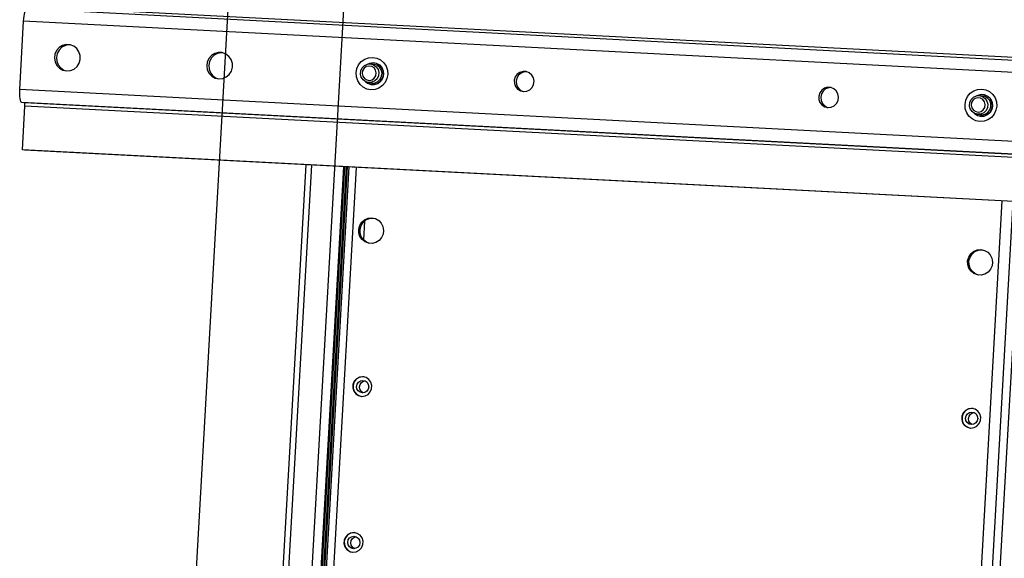
# Model space of a CAD drawing. Extents: x 40 to 2336, y 40 to 1640.
# Drawn here: x 1853 to 2169, y 678 to 851 of the extents above; entities that cross this region are included whole.
import ezdxf

# ---------------------------------------------------------------- set-up
doc = ezdxf.new("R2010")
doc.units = 0
doc.header["$MEASUREMENT"] = 0
doc.layers.get('0').update_dxf_attribs({"linetype": 'CONTINUOUS'})

msp = doc.modelspace()

# ---------------------------------------------------------------- linework, layer by layer
at = {"color": 7, "linetype": 'CONTINUOUS'}
for p, q in [((1892.393, 366.176), (1934.523, 1111.835)), ((1971.336, 1109.919), (1929.207, 364.26)), ((2276.052, 833.328), (1856.704, 855.152)), ((2274.908, 832.491), (1855.561, 854.314)), ((1853.256, 828.486), (1854.497, 850.447)), ((2273.844, 828.623), (1854.497, 850.447)), ((1966.79, 836.55), (1965.763, 836.702)), ((1966.906, 837.038), (1966.863, 837.044)), ((1964.881, 830.768), (1965.908, 830.615)), ((1965.834, 830.12), (1965.877, 830.114)), ((2272.604, 806.663), (1853.256, 828.486)), ((2161.835, 826.399), (2160.808, 826.552)), ((2161.951, 826.888), (2161.909, 826.894)), ((2273.234, 802.543), (1853.886, 824.366)), ((1854.742, 824.239), (1853.886, 824.366)), ((1854.11, 809.234), (1854.9, 823.209)), ((2274.089, 802.416), (1854.742, 824.239)), ((2274.247, 801.386), (1854.9, 823.209)), ((2159.926, 820.617), (2160.953, 820.465)), ((2160.879, 819.97), (2160.922, 819.964)), ((2273.457, 787.411), (1854.11, 809.234)), ((1854.752, 809.139), (1854.11, 809.234)), ((2274.099, 787.315), (1854.752, 809.139)), ((1944.829, 804.451), (1928.49, 515.255)), ((1930.451, 515.194), (1946.788, 804.349)), ((1946.434, 616.317), (1957.028, 803.816)), ((1946.791, 616.906), (1957.351, 803.799)), ((1957.781, 803.777), (1947.273, 617.802)), ((1958.103, 803.76), (1947.625, 618.3)), ((1958.701, 803.729), (1948.276, 619.22)), ((1961.051, 803.607), (1950.838, 622.844)), ((2167.799, 792.847), (2157.317, 607.326)), ((2171.37, 792.662), (2160.888, 607.14)), ((2173.843, 792.533), (2163.361, 607.011)), ((1963.646, 786.411), (1963.308, 780.422)), ((1966.434, 787.367), (1966.591, 787.356)), ((2161.479, 777.217), (2161.636, 777.205))]:
    msp.add_line(p, q, dxfattribs=at)
at = {"color": 7, "linetype": 'CONTINUOUS', "flags": 128}
for points in [[(1854.497, 850.447), (1854.558, 851.223), (1854.649, 851.965), (1854.767, 852.644), (1854.907, 853.233), (1855.065, 853.71), (1855.234, 854.057), (1855.407, 854.26), (1855.561, 854.314)], [(1868.266, 834.463), (1869.498, 834.588), (1870.642, 835.078), (1871.596, 835.891), (1872.276, 836.954), (1872.62, 838.173), (1872.599, 839.439), (1872.215, 840.64), (1871.5, 841.668), (1870.52, 842.434), (1869.36, 842.868), (1868.125, 842.932), (1866.923, 842.621), (1865.862, 841.962), (1865.036, 841.013), (1864.518, 839.859), (1864.354, 838.603), (1864.559, 837.356), (1865.115, 836.229), (1865.972, 835.321), (1867.055, 834.715), (1868.266, 834.463)], [(1869.449, 842.848), (1869.076, 842.856), (1867.856, 842.638), (1866.75, 842.061), (1865.857, 841.178), (1865.257, 840.066), (1865.002, 838.825)], [(1917.027, 831.925), (1918.259, 832.05), (1919.403, 832.541), (1920.358, 833.354), (1921.037, 834.417), (1921.382, 835.635), (1921.361, 836.901), (1920.976, 838.102), (1920.261, 839.131), (1919.281, 839.896), (1918.121, 840.33), (1916.886, 840.395), (1915.684, 840.083), (1914.623, 839.424), (1913.797, 838.476), (1913.279, 837.322), (1913.116, 836.066), (1913.321, 834.818), (1913.877, 833.691), (1914.734, 832.784), (1915.816, 832.177), (1917.027, 831.925)], [(1918.21, 840.311), (1917.838, 840.319), (1916.617, 840.1), (1915.511, 839.523), (1914.619, 838.64), (1914.018, 837.529), (1913.764, 836.288)], [(1865.002, 838.825), (1865.116, 837.565), (1865.587, 836.398), (1866.375, 835.427), (1867.41, 834.739), (1868.203, 834.467)], [(1913.764, 836.288), (1913.877, 835.028), (1914.349, 833.861), (1915.137, 832.89), (1916.171, 832.202), (1916.964, 831.929)], [(1971.099, 833.366), (1970.85, 832.032), (1970.273, 830.806), (1969.406, 829.773), (1968.309, 829.003), (1967.057, 828.548), (1965.735, 828.439), (1964.432, 828.685), (1963.238, 829.267), (1962.235, 830.146), (1961.489, 831.263), (1961.054, 832.541), (1960.957, 833.894), (1961.205, 835.228), (1961.783, 836.454), (1962.649, 837.487), (1963.746, 838.257), (1964.999, 838.712), (1966.321, 838.821), (1967.624, 838.575), (1968.817, 837.993), (1969.821, 837.114), (1970.566, 835.997), (1971.002, 834.719), (1971.099, 833.366)], [(1967.996, 834.98), (1968.245, 833.972), (1968.141, 832.936), (1967.697, 831.995), (1966.967, 831.265), (1966.038, 830.832), (1965.023, 830.75), (1964.044, 831.028), (1963.219, 831.632), (1962.648, 832.49), (1962.399, 833.498), (1962.503, 834.534), (1962.947, 835.475), (1963.677, 836.205), (1964.606, 836.637), (1965.621, 836.72), (1966.6, 836.442), (1967.425, 835.838), (1967.996, 834.98)], [(1967.223, 834.712), (1966.715, 835.439), (1965.972, 835.911), (1965.108, 836.055), (1964.253, 835.848), (1963.539, 835.324), (1963.073, 834.561), (1962.926, 833.675), (1963.122, 832.803), (1963.63, 832.075), (1964.372, 831.603), (1965.236, 831.46), (1966.091, 831.666), (1966.806, 832.191), (1967.272, 832.954), (1967.418, 833.839), (1967.223, 834.712)], [(1963.943, 831.079), (1964.664, 830.526), (1965.721, 830.139), (1966.846, 830.125), (1967.918, 830.485), (1968.819, 831.182), (1969.453, 832.138), (1969.75, 833.251), (1969.679, 834.399), (1969.246, 835.46), (1968.5, 836.316), (1967.521, 836.877), (1966.414, 837.08), (1965.301, 836.905), (1964.775, 836.677)], [(1965.908, 830.615), (1966.024, 830.6), (1967.039, 830.673), (1967.972, 831.097), (1968.709, 831.821), (1969.161, 832.757), (1969.273, 833.793), (1969.033, 834.803), (1968.47, 835.666), (1967.65, 836.278), (1966.79, 836.55)], [(1966.906, 837.038), (1967.421, 836.919), (1968.424, 836.404), (1969.206, 835.582), (1969.684, 834.542), (1969.805, 833.398)], [(1969.805, 833.398), (1969.556, 832.274), (1968.964, 831.29), (1968.093, 830.554), (1967.038, 830.146), (1965.913, 830.109), (1965.877, 830.114)], [(2014.606, 827.848), (2015.645, 827.97), (2016.591, 828.431), (2017.342, 829.18), (2017.817, 830.136), (2017.963, 831.196), (2017.765, 832.245), (2017.245, 833.168), (2016.459, 833.867), (2015.492, 834.265), (2014.448, 834.319), (2013.442, 834.024), (2012.581, 833.411), (2011.96, 832.547), (2011.646, 831.525), (2011.672, 830.456), (2012.036, 829.456), (2012.698, 828.634), (2013.587, 828.078), (2014.606, 827.848)], [(2015.585, 834.243), (2014.83, 834.182), (2013.851, 833.803), (2013.042, 833.12), (2012.493, 832.206), (2012.261, 831.162)], [(2012.261, 831.162), (2012.374, 830.1), (2012.817, 829.135), (2013.544, 828.371), (2014.475, 827.893), (2014.635, 827.847)], [(1853.886, 824.366), (1853.724, 824.468), (1853.576, 824.719), (1853.449, 825.11), (1853.348, 825.626), (1853.275, 826.246), (1853.235, 826.949), (1853.229, 827.705), (1853.256, 828.486)], [(2112.128, 822.773), (2113.168, 822.895), (2114.114, 823.356), (2114.865, 824.105), (2115.339, 825.061), (2115.486, 826.121), (2115.288, 827.169), (2114.768, 828.093), (2113.981, 828.792), (2113.014, 829.19), (2111.971, 829.244), (2110.964, 828.949), (2110.104, 828.336), (2109.483, 827.471), (2109.168, 826.449), (2109.194, 825.381), (2109.558, 824.381), (2110.22, 823.558), (2111.109, 823.002), (2112.128, 822.773)], [(2113.108, 829.167), (2112.353, 829.107), (2111.373, 828.728), (2110.565, 828.045), (2110.015, 827.131), (2109.784, 826.087)], [(2166.144, 823.216), (2165.896, 821.881), (2165.318, 820.656), (2164.452, 819.623), (2163.355, 818.852), (2162.102, 818.398), (2160.78, 818.289), (2159.477, 818.534), (2158.283, 819.116), (2157.28, 819.996), (2156.535, 821.113), (2156.099, 822.391), (2156.002, 823.744), (2156.251, 825.078), (2156.828, 826.304), (2157.695, 827.337), (2158.791, 828.107), (2160.044, 828.562), (2161.366, 828.67), (2162.669, 828.425), (2163.863, 827.843), (2164.866, 826.963), (2165.611, 825.846), (2166.047, 824.568), (2166.144, 823.216)], [(2163.042, 824.83), (2163.29, 823.822), (2163.186, 822.785), (2162.742, 821.845), (2162.012, 821.115), (2161.083, 820.682), (2160.068, 820.6), (2159.089, 820.877), (2158.264, 821.482), (2157.693, 822.339), (2157.444, 823.347), (2157.548, 824.384), (2157.992, 825.324), (2158.723, 826.055), (2159.651, 826.487), (2160.666, 826.569), (2161.646, 826.292), (2162.47, 825.688), (2163.042, 824.83)], [(2158.988, 820.929), (2159.041, 820.877), (2159.974, 820.24), (2161.06, 819.948), (2162.183, 820.034), (2163.221, 820.488), (2164.06, 821.261), (2164.611, 822.269), (2164.813, 823.404), (2164.644, 824.541), (2164.123, 825.558), (2163.307, 826.345), (2162.283, 826.816), (2161.163, 826.92), (2160.068, 826.647), (2159.821, 826.526)], [(2160.953, 820.465), (2161.431, 820.434), (2162.431, 820.635), (2163.306, 821.173), (2163.95, 821.984), (2164.286, 822.969), (2164.273, 824.01), (2163.913, 824.981), (2163.249, 825.766), (2162.362, 826.269), (2161.835, 826.399)], [(2161.951, 826.888), (2162.466, 826.769), (2163.469, 826.253), (2164.251, 825.431), (2164.729, 824.392), (2164.85, 823.248)], [(1854.9, 823.209), (1854.906, 823.404), (1854.905, 823.593), (1854.895, 823.769), (1854.877, 823.924), (1854.851, 824.053), (1854.82, 824.151), (1854.783, 824.214), (1854.742, 824.239)], [(2109.784, 826.087), (2109.896, 825.024), (2110.34, 824.059), (2111.066, 823.296), (2111.998, 822.817), (2112.157, 822.772)], [(2162.268, 824.562), (2161.76, 825.289), (2161.018, 825.761), (2160.153, 825.904), (2159.299, 825.698), (2158.584, 825.174), (2158.118, 824.411), (2157.972, 823.525), (2158.167, 822.652), (2158.675, 821.925), (2159.417, 821.453), (2160.282, 821.309), (2161.136, 821.516), (2161.851, 822.04), (2162.317, 822.803), (2162.463, 823.689), (2162.268, 824.562)], [(2164.85, 823.248), (2164.601, 822.123), (2164.009, 821.139), (2163.138, 820.404), (2162.083, 819.995), (2160.958, 819.958), (2160.922, 819.964)], [(1966.006, 787.431), (1967.174, 787.188), (1968.218, 786.602), (1969.045, 785.727), (1969.581, 784.64), (1969.779, 783.436), (1969.621, 782.225), (1969.122, 781.112), (1968.325, 780.196), (1967.301, 779.561), (1966.142, 779.26), (1964.95, 779.322), (1963.832, 779.741), (1962.886, 780.48), (1962.196, 781.472), (1961.825, 782.63), (1961.805, 783.851), (1962.137, 785.027), (1962.793, 786.053), (1963.713, 786.837), (1964.817, 787.31), (1966.006, 787.431)], [(1965.387, 779.257), (1965.378, 779.259), (1964.259, 779.677), (1963.313, 780.416), (1962.624, 781.408), (1962.253, 782.567), (1962.233, 783.788), (1962.565, 784.963), (1963.221, 785.989), (1964.141, 786.773), (1965.245, 787.247), (1966.434, 787.367)], [(2161.051, 777.28), (2162.219, 777.037), (2163.263, 776.452), (2164.09, 775.577), (2164.626, 774.489), (2164.824, 773.286), (2164.667, 772.074), (2164.167, 770.961), (2163.37, 770.046), (2162.346, 769.41), (2161.187, 769.11), (2159.995, 769.172), (2158.877, 769.591), (2157.931, 770.329), (2157.242, 771.322), (2156.87, 772.48), (2156.85, 773.701), (2157.182, 774.877), (2157.838, 775.902), (2158.759, 776.686), (2159.862, 777.16), (2161.051, 777.28)], [(2160.432, 769.106), (2160.423, 769.108), (2159.305, 769.527), (2158.359, 770.266), (2157.669, 771.258), (2157.298, 772.416), (2157.278, 773.637), (2157.61, 774.813), (2158.266, 775.839), (2159.186, 776.623), (2160.29, 777.096), (2161.479, 777.217)], [(1962.777, 730.284), (1963.839, 730.418), (1964.793, 730.916), (1965.526, 731.717), (1965.949, 732.724), (1966.011, 733.816), (1965.704, 734.862), (1965.066, 735.734), (1964.172, 736.328), (1963.132, 736.572), (1962.071, 736.437), (1961.116, 735.939), (1960.383, 735.139), (1959.96, 734.131), (1959.899, 733.039), (1960.206, 731.994), (1960.844, 731.122), (1961.737, 730.528), (1962.777, 730.284)], [(1961.965, 736.346), (1961.048, 735.778), (1960.374, 734.925), (1960.024, 733.89), (1960.04, 732.797), (1960.421, 731.778), (1961.12, 730.956), (1962.053, 730.43), (1962.599, 730.296)], [(1963.758, 731.549), (1963.006, 731.413), (1962.263, 731.582), (1961.642, 732.029), (1961.236, 732.687), (1961.109, 733.455), (1961.279, 734.216), (1961.72, 734.855), (1962.366, 735.275), (1963.117, 735.411), (1963.86, 735.242), (1964.482, 734.795), (1964.887, 734.137), (1965.015, 733.369), (1964.845, 732.608), (1964.403, 731.969), (1963.758, 731.549)], [(1963.525, 736.528), (1963.015, 736.56), (1961.965, 736.346)], [(1963.258, 731.425), (1963.226, 731.439), (1962.604, 731.886), (1962.199, 732.544), (1962.071, 733.312), (1962.241, 734.073), (1962.683, 734.712), (1963.328, 735.132), (1963.828, 735.256)], [(2157.822, 720.133), (2158.884, 720.268), (2159.839, 720.766), (2160.572, 721.567), (2160.994, 722.574), (2161.056, 723.666), (2160.749, 724.711), (2160.111, 725.583), (2159.218, 726.178), (2158.178, 726.422), (2157.116, 726.287), (2156.161, 725.789), (2155.428, 724.988), (2155.006, 723.981), (2154.944, 722.889), (2155.251, 721.844), (2155.889, 720.972), (2156.782, 720.377), (2157.822, 720.133)], [(2157.011, 726.196), (2156.093, 725.628), (2155.419, 724.775), (2155.069, 723.739), (2155.085, 722.646), (2155.466, 721.627), (2156.165, 720.805), (2157.099, 720.28), (2157.644, 720.146)], [(2158.57, 726.377), (2158.06, 726.409), (2157.011, 726.196)], [(2158.803, 721.399), (2158.051, 721.263), (2157.308, 721.432), (2156.687, 721.879), (2156.281, 722.536), (2156.154, 723.304), (2156.324, 724.066), (2156.765, 724.705), (2157.411, 725.124), (2158.162, 725.26), (2158.906, 725.092), (2159.527, 724.644), (2159.932, 723.987), (2160.06, 723.219), (2159.89, 722.457), (2159.449, 721.818), (2158.803, 721.399)], [(2158.303, 721.274), (2158.271, 721.288), (2157.649, 721.736), (2157.244, 722.393), (2157.117, 723.161), (2157.286, 723.923), (2157.728, 724.562), (2158.373, 724.981), (2158.873, 725.106)], [(1959.957, 680.373), (1961.019, 680.508), (1961.973, 681.006), (1962.706, 681.807), (1963.129, 682.814), (1963.191, 683.906), (1962.884, 684.951), (1962.246, 685.824), (1961.352, 686.418), (1960.313, 686.662), (1959.251, 686.527), (1958.296, 686.029), (1957.563, 685.228), (1957.14, 684.221), (1957.079, 683.129), (1957.386, 682.084), (1958.024, 681.212), (1958.917, 680.618), (1959.957, 680.373)], [(1959.145, 686.436), (1958.228, 685.868), (1957.554, 685.015), (1957.204, 683.98), (1957.22, 682.886), (1957.601, 681.867), (1958.3, 681.046), (1959.234, 680.52), (1959.779, 680.386)], [(1960.938, 681.639), (1960.186, 681.503), (1959.443, 681.672), (1958.822, 682.119), (1958.416, 682.777), (1958.289, 683.545), (1958.459, 684.306), (1958.9, 684.945), (1959.546, 685.365), (1960.297, 685.5), (1961.04, 685.332), (1961.662, 684.885), (1962.067, 684.227), (1962.195, 683.459), (1962.025, 682.697), (1961.584, 682.058), (1960.938, 681.639)], [(1960.705, 686.617), (1960.195, 686.649), (1959.145, 686.436)], [(1960.438, 681.514), (1960.406, 681.529), (1959.784, 681.976), (1959.379, 682.633), (1959.251, 683.401), (1959.421, 684.163), (1959.863, 684.802), (1960.508, 685.221), (1961.008, 685.346)]]:
    msp.add_lwpolyline(points, dxfattribs=at)

doc.saveas('drawing.dxf')
